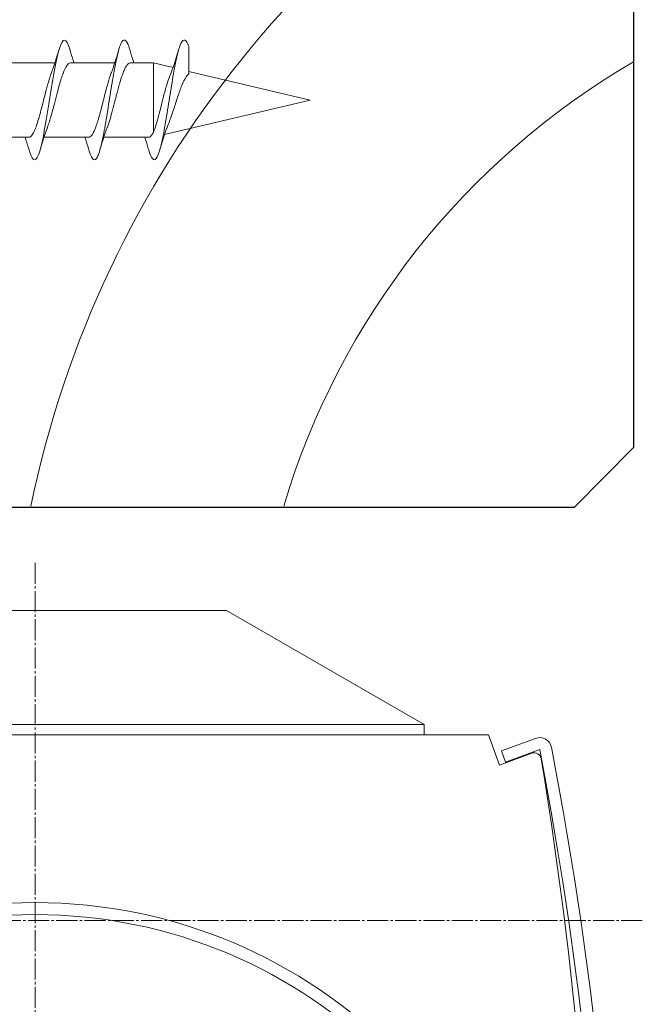
# Model space of a CAD drawing. Units: millimetres. Extents: x 977 to 2425, y -44 to 615.
# Drawn here: x 2045 to 2071, y 418 to 459 of the extents above; entities that cross this region are included whole.
import ezdxf

# ---------------------------------------------------------------- set-up
doc = ezdxf.new("R2010")
doc.units = ezdxf.units.MM
doc.linetypes.add('DASH_CENTER', pattern=[14, 11, -1, 1, -1])
doc.layers.get('0').update_dxf_attribs({"plot": 0})
for name, color, linetype, lineweight in [('Profil_System_Hartmann', 7, 'Continuous', 18), ('SX-Profil_Kontur', 7, 'Continuous', 25), ('SX-Profil_Schraffur', 7, 'Continuous', 5), ('SX-Schraube', 1, 'Continuous', 9)]:
    doc.layers.add(name, color=color, linetype=linetype, lineweight=lineweight)

# ---------------------------------------------------------------- blocks, each defined once
blk = doc.blocks.new('GEZE_TS5000')
at = {"linetype": 'DASH_CENTER', "ltscale": 0.08}
for p, q in [((-22.5, -67.186), (-22.5, 18.846)), ((-47.869, -52.25), (21.787, -52.25))]:
    blk.add_line(p, q, dxfattribs=at)
at = {"linetype": 'Continuous', "ltscale": 0.08}
for p, q in [((-41.899, -58.74), (-43.25, -59.232)), ((-41.44, -60), (-41.899, -58.74)), ((-43.581, -59.387), (-42.154, -58.867)), ((-42.154, -58.867), (-41.983, -59.337)), ((-41.983, -59.337), (-43.41, -59.856)), ((-1, -60), (-41.44, -60)), ((-38.75, -60.437), (-38.75, -60)), ((-6.25, -60.437), (-38.75, -60.437)), ((-30.5, -65.2), (-38.75, -60.437)), ((-30.5, -65.2), (-14.5, -65.2)), ((-22.5, -65.2), (-22.5, -65.3))]:
    blk.add_line(p, q, dxfattribs=at)
for radius in [21.25, 20.75]:
    blk.add_circle((-22.5, -31.75), radius, dxfattribs=at)
for centre, radius, start, end in [((108.587, -29.896), 155, 168.91325, 190.96818), ((134, -30), 180, 170.56758, 189.27086), ((108.587, -29.896), 155.5, 180.03906, 190.96837), ((-43.353, -58.95), 0.3, 189.2709, 290), ((-43.581, -59.387), 0.5, 191.0275, 290)]:
    blk.add_arc(centre, radius, start, end, dxfattribs=at)
blk = doc.blocks.new('schrauben')
at = {"layer": 'SX-Schraube'}
for p, q in [((1205.934, 146.803), (1205.934, 144.938)), ((1209.034, 145.698), (1209.034, 143.846)), ((1205.934, 144.303), (1205.934, 142.438)), ((1209.034, 143.198), (1209.034, 141.346)), ((1205.934, 141.803), (1205.934, 139.938)), ((1209.034, 140.698), (1209.034, 139.732)), ((1206.139, 139.732), (1209.034, 139.732)), ((1208.84, 138.912), (1209.034, 139.732)), ((1207.484, 133.184), (1206.044, 139.266)), ((1207.484, 133.184), (1208.685, 138.258))]:
    blk.add_line(p, q, dxfattribs=at)
for points, knots in [([(1209.583, 143.215), (1209.591, 143.217), (1209.846, 143.292), (1210.123, 143.44), (1209.757, 143.659), (1208.724, 143.877), (1207.328, 144.096), (1205.981, 144.315), (1205.08, 144.534), (1204.904, 144.738), (1205.204, 144.869), (1205.405, 144.928)], [32.405242, 32.405242, 32.405242, 32.405242, 32.420832, 32.970806, 33.52078, 34.070754, 34.620728, 35.170702, 35.720676, 36.27065, 36.7101, 36.7101, 36.7101, 36.7101]), ([(1205.934, 145.089), (1205.788, 145.042), (1205.639, 144.996), (1205.461, 144.944), (1205.433, 144.936), (1205.405, 144.928)], [0.4626153, 0.4626153, 0.4626153, 0.4626153, 0.9472969, 0.9472969, 1.0360755, 1.0360755, 1.0360755, 1.0360755]), ([(1205.934, 144.938), (1205.934, 144.91), (1205.945, 144.883), (1205.968, 144.855), (1205.999, 144.817), (1206.05, 144.779), (1206.121, 144.741), (1206.151, 144.726), (1206.183, 144.71), (1206.219, 144.694), (1206.343, 144.64), (1206.501, 144.586), (1206.684, 144.532), (1206.694, 144.529), (1206.704, 144.526), (1206.714, 144.523), (1206.888, 144.472), (1207.081, 144.422), (1207.28, 144.37), (1207.365, 144.349), (1207.45, 144.327), (1207.535, 144.305), (1207.658, 144.274), (1207.781, 144.243), (1207.901, 144.211), (1208.056, 144.17), (1208.204, 144.129), (1208.338, 144.088), (1208.375, 144.076), (1208.412, 144.065), (1208.447, 144.053), (1208.516, 144.031), (1208.581, 144.008), (1208.639, 143.986)], [-21.012477, -21.012477, -21.012477, -21.012477, -20.676076, -20.676076, -20.676076, -20.213828, -20.213828, -20.213828, -20.022958, -20.022958, -20.022958, -19.361807, -19.361807, -19.361807, -19.325536, -19.325536, -19.325536, -18.703228, -18.703228, -18.703228, -18.438728, -18.438728, -18.438728, -18.054115, -18.054115, -18.054115, -17.554587, -17.554587, -17.554587, -17.415397, -17.415397, -17.415397, -17.141118, -17.141118, -17.141118, -17.141118]), ([(1209.034, 143.198), (1209.034, 143.228), (1209.021, 143.257), (1208.996, 143.287), (1208.978, 143.309), (1208.952, 143.331), (1208.919, 143.354), (1208.845, 143.405), (1208.737, 143.455), (1208.601, 143.506), (1208.59, 143.51), (1208.578, 143.515), (1208.567, 143.519), (1208.416, 143.573), (1208.237, 143.627), (1208.041, 143.682), (1207.988, 143.696), (1207.934, 143.711), (1207.879, 143.726), (1207.735, 143.764), (1207.585, 143.803), (1207.435, 143.841), (1207.301, 143.876), (1207.168, 143.911), (1207.039, 143.945), (1206.973, 143.963), (1206.908, 143.981), (1206.845, 143.999), (1206.66, 144.051), (1206.492, 144.103), (1206.353, 144.155), (1206.347, 144.157), (1206.34, 144.16), (1206.334, 144.162)], [-127.24237, -127.24237, -127.24237, -127.24237, -126.888173, -126.888173, -126.888173, -126.62169, -126.62169, -126.62169, -126.011707, -126.011707, -126.011707, -125.961145, -125.961145, -125.961145, -125.30937, -125.30937, -125.30937, -125.133366, -125.133366, -125.133366, -124.668732, -124.668732, -124.668732, -124.251433, -124.251433, -124.251433, -124.036475, -124.036475, -124.036475, -123.405721, -123.405721, -123.405721, -123.377887, -123.377887, -123.377887, -123.377887]), ([(1209.034, 143.046), (1209.173, 143.092), (1209.316, 143.136), (1209.501, 143.191), (1209.542, 143.203), (1209.583, 143.215)], [0.4565719, 0.4565719, 0.4565719, 0.4565719, 0.9216774, 0.9216774, 1.0531547, 1.0531547, 1.0531547, 1.0531547]), ([(1209.584, 140.715), (1209.635, 140.73), (1209.854, 140.799), (1210.062, 140.923), (1209.906, 141.087), (1209.345, 141.251), (1208.474, 141.416), (1207.438, 141.58), (1206.412, 141.744), (1205.567, 141.908), (1205.046, 142.072), (1204.935, 142.236), (1205.165, 142.355), (1205.373, 142.418), (1205.403, 142.427)], [26.122572, 26.122572, 26.122572, 26.122572, 26.233625, 26.646105, 27.058586, 27.471066, 27.883547, 28.296027, 28.708508, 29.120988, 29.533469, 29.945949, 30.35843, 30.425659, 30.425659, 30.425659, 30.425659]), ([(1205.934, 142.589), (1205.8, 142.546), (1205.664, 142.504), (1205.485, 142.451), (1205.444, 142.439), (1205.403, 142.427)], [0.4629571, 0.4629571, 0.4629571, 0.4629571, 0.9062434, 0.9062434, 1.0377042, 1.0377042, 1.0377042, 1.0377042]), ([(1205.934, 142.441), (1205.932, 142.392), (1205.967, 142.343), (1206.036, 142.294), (1206.042, 142.289), (1206.049, 142.284), (1206.056, 142.279), (1206.132, 142.23), (1206.24, 142.181), (1206.375, 142.132), (1206.391, 142.127), (1206.406, 142.121), (1206.422, 142.116), (1206.561, 142.067), (1206.724, 142.019), (1206.902, 141.97), (1206.924, 141.964), (1206.945, 141.958), (1206.967, 141.952), (1207.145, 141.904), (1207.332, 141.857), (1207.521, 141.809), (1207.547, 141.802), (1207.573, 141.796), (1207.599, 141.789), (1207.78, 141.743), (1207.958, 141.697), (1208.124, 141.65), (1208.153, 141.642), (1208.182, 141.634), (1208.21, 141.626), (1208.363, 141.582), (1208.501, 141.538), (1208.619, 141.494), (1208.626, 141.491), (1208.633, 141.488), (1208.639, 141.486)], [-10.938367, -10.938367, -10.938367, -10.938367, -10.339022, -10.339022, -10.339022, -10.280984, -10.280984, -10.280984, -9.681672, -9.681672, -9.681672, -9.614376, -9.614376, -9.614376, -9.020319, -9.020319, -9.020319, -8.948367, -8.948367, -8.948367, -8.364894, -8.364894, -8.364894, -8.28365, -8.28365, -8.28365, -7.719943, -7.719943, -7.719943, -7.620658, -7.620658, -7.620658, -7.084405, -7.084405, -7.084405, -7.052646, -7.052646, -7.052646, -7.052646]), ([(1209.034, 140.696), (1209.034, 140.728), (1209.021, 140.759), (1208.993, 140.79), (1208.982, 140.804), (1208.967, 140.817), (1208.951, 140.831), (1208.899, 140.872), (1208.823, 140.914), (1208.727, 140.956), (1208.696, 140.969), (1208.664, 140.982), (1208.63, 140.995), (1208.522, 141.037), (1208.396, 141.078), (1208.257, 141.12), (1208.212, 141.133), (1208.166, 141.146), (1208.119, 141.16), (1207.977, 141.2), (1207.826, 141.24), (1207.671, 141.281), (1207.614, 141.295), (1207.558, 141.31), (1207.501, 141.324), (1207.354, 141.363), (1207.206, 141.401), (1207.064, 141.439), (1207.001, 141.456), (1206.939, 141.472), (1206.879, 141.489), (1206.752, 141.524), (1206.633, 141.56), (1206.525, 141.595), (1206.465, 141.615), (1206.409, 141.634), (1206.357, 141.653), (1206.349, 141.656), (1206.342, 141.659), (1206.335, 141.662)], [-137.338245, -137.338245, -137.338245, -137.338245, -136.963805, -136.963805, -136.963805, -136.801881, -136.801881, -136.801881, -136.301838, -136.301838, -136.301838, -136.144471, -136.144471, -136.144471, -135.646093, -135.646093, -135.646093, -135.485811, -135.485811, -135.485811, -135.001265, -135.001265, -135.001265, -134.825558, -134.825558, -134.825558, -134.3664, -134.3664, -134.3664, -134.163599, -134.163599, -134.163599, -133.736108, -133.736108, -133.736108, -133.50009, -133.50009, -133.50009, -133.466701, -133.466701, -133.466701, -133.466701]), ([(1209.034, 140.546), (1209.167, 140.59), (1209.304, 140.632), (1209.489, 140.687), (1209.536, 140.701), (1209.584, 140.715)], [0.456543, 0.456543, 0.456543, 0.456543, 0.9015084, 0.9015084, 1.0537917, 1.0537917, 1.0537917, 1.0537917]), ([(1209.721, 138.258), (1209.758, 138.271), (1209.933, 138.339), (1210.064, 138.461), (1209.809, 138.626), (1209.165, 138.79), (1208.241, 138.954), (1207.192, 139.118), (1206.193, 139.282), (1205.413, 139.446), (1204.982, 139.61), (1204.972, 139.771), (1205.229, 139.876), (1205.404, 139.927)], [19.948594, 19.948594, 19.948594, 19.948594, 20.046417, 20.458898, 20.871378, 21.283859, 21.696339, 22.10882, 22.5213, 22.933781, 23.346261, 23.758742, 24.143077, 24.143077, 24.143077, 24.143077]), ([(1205.934, 140.089), (1205.796, 140.045), (1205.656, 140.001), (1205.478, 139.949), (1205.441, 139.938), (1205.404, 139.927)], [0.4627848, 0.4627848, 0.4627848, 0.4627848, 0.9195104, 0.9195104, 1.0371013, 1.0371013, 1.0371013, 1.0371013]), ([(1205.934, 139.938), (1205.934, 139.923), (1205.937, 139.907), (1205.944, 139.892), (1205.955, 139.867), (1205.976, 139.842), (1206.005, 139.818), (1206.038, 139.789), (1206.083, 139.761), (1206.139, 139.732)], [-0.8356562, -0.8356562, -0.8356562, -0.8356562, -0.6500721, -0.6500721, -0.6500721, -0.3476593, -0.3476593, -0.3476593, -0.000002, -0.000002, -0.000002, -0.000002]), ([(1206.139, 139.732), (1206.196, 139.707), (1206.261, 139.683), (1206.334, 139.658), (1206.391, 139.638), (1206.452, 139.619), (1206.518, 139.599), (1206.625, 139.567), (1206.741, 139.535), (1206.864, 139.502), (1206.904, 139.492), (1206.946, 139.481), (1206.988, 139.47), (1207.146, 139.429), (1207.311, 139.389), (1207.474, 139.347), (1207.508, 139.339), (1207.542, 139.33), (1207.576, 139.322), (1207.744, 139.279), (1207.906, 139.236), (1208.056, 139.192), (1208.077, 139.186), (1208.098, 139.18), (1208.119, 139.174), (1208.262, 139.131), (1208.389, 139.088), (1208.495, 139.044)], [-6.082834, -6.082834, -6.082834, -6.082834, -5.763677, -5.763677, -5.763677, -5.514264, -5.514264, -5.514264, -5.107724, -5.107724, -5.107724, -4.973428, -4.973428, -4.973428, -4.466563, -4.466563, -4.466563, -4.361482, -4.361482, -4.361482, -3.84098, -3.84098, -3.84098, -3.766703, -3.766703, -3.766703, -3.255164, -3.255164, -3.255164, -3.255164]), ([(1208.584, 138.258), (1208.552, 138.294), (1208.508, 138.33), (1208.361, 138.426), (1208.239, 138.485), (1207.949, 138.603), (1207.785, 138.661), (1207.436, 138.778), (1207.255, 138.835), (1206.903, 138.95), (1206.735, 139.006), (1206.545, 139.078), (1206.505, 139.094), (1206.467, 139.11)], [-4.997561, -4.997561, -4.997561, -4.997561, -4.678443, -4.678443, -4.131478, -4.131478, -3.575055, -3.575055, -3.009135, -3.009135, -2.433158, -2.433158, -2.270466, -2.270466, -2.270466, -2.270466]), ([(1208.584, 138.258), (1208.733, 138.258), (1208.873, 138.258), (1209.19, 138.258), (1209.346, 138.258), (1209.605, 138.258), (1209.689, 138.258), (1209.721, 138.258)], [-2.098894, -2.098894, -2.098894, -2.098894, -1.610971, -1.610971, -0.877173, -0.877173, 0, 0, 0, 0])]:
    blk.add_open_spline(points, degree=3, knots=knots, dxfattribs=at)
for points in [[(1205.934, 144.944), (1205.934, 144.942), (1205.934, 144.94), (1205.934, 144.938)], [(1205.404, 144.465), (1205.727, 144.371), (1206.046, 144.272), (1206.334, 144.162)], [(1209.585, 143.677), (1209.257, 143.772), (1208.933, 143.873), (1208.639, 143.986)], [(1208.639, 143.986), (1208.639, 143.986), (1208.639, 143.986), (1208.639, 143.986)], [(1209.034, 143.197), (1209.034, 143.197), (1209.034, 143.198), (1209.034, 143.198)], [(1205.404, 141.965), (1205.726, 141.872), (1206.046, 141.772), (1206.335, 141.662)], [(1209.584, 141.177), (1209.256, 141.272), (1208.932, 141.373), (1208.639, 141.486)], [(1205.404, 139.465), (1205.776, 139.357), (1206.146, 139.241), (1206.467, 139.11)], [(1209.584, 138.677), (1209.202, 138.788), (1208.82, 138.908), (1208.495, 139.044)]]:
    blk.add_open_spline(points, degree=3, dxfattribs=at)
blk = doc.blocks.new('w2w1')
at = {"layer": 'SX-Profil_Kontur'}
for p, q in [((2375.775, 216.991), (2320.768, 216.991)), ((2378.248, 214.491), (2375.775, 216.991)), ((2378.248, 159.491), (2378.248, 214.491))]:
    blk.add_line(p, q, dxfattribs=at)
blk = doc.blocks.new('Riegel')
at = {"layer": 'SX-Profil_Schraffur', "ltscale": 2}
for centre, radius, start, end in [((1120.299, 431.682), 72.258, 111.44372, 168.02171), ((1124.305, 430.905), 68.294, 103.44843, 173.25828), ((1123.289, 432.041), 58.624, 103.79584, 173.25952), ((1127.626, 428.677), 55.38, 109.3138, 169.2856), ((1127.105, 430.111), 43.872, 113.9296, 168.3464), ((1125.449, 429.775), 32.098, 120.1864, 163.347)]:
    blk.add_arc(centre, radius, start, end, dxfattribs=at)
at = {"layer": 'SX-Profil_Kontur', "extrusion": (0, 0, -1), "zscale": -1, "rotation": 180}
blk.add_blockref('w2w1', (1268.938, 655.913), dxfattribs=at)

msp = doc.modelspace()

# ---------------------------------------------------------------- block references
at = {"layer": 'Profil_System_Hartmann', "rotation": 180}
msp.add_blockref('GEZE_TS5000', (2023.439, 369.424), dxfattribs=at)
at = {"layer": 'SX-Profil_Kontur'}
msp.add_blockref('Riegel', (961.63, 0), dxfattribs=at)
at = {"layer": 'SX-Schraube', "rotation": 90}
msp.add_blockref('schrauben', (2190.616, -751.561), dxfattribs=at)

doc.saveas('drawing.dxf')
